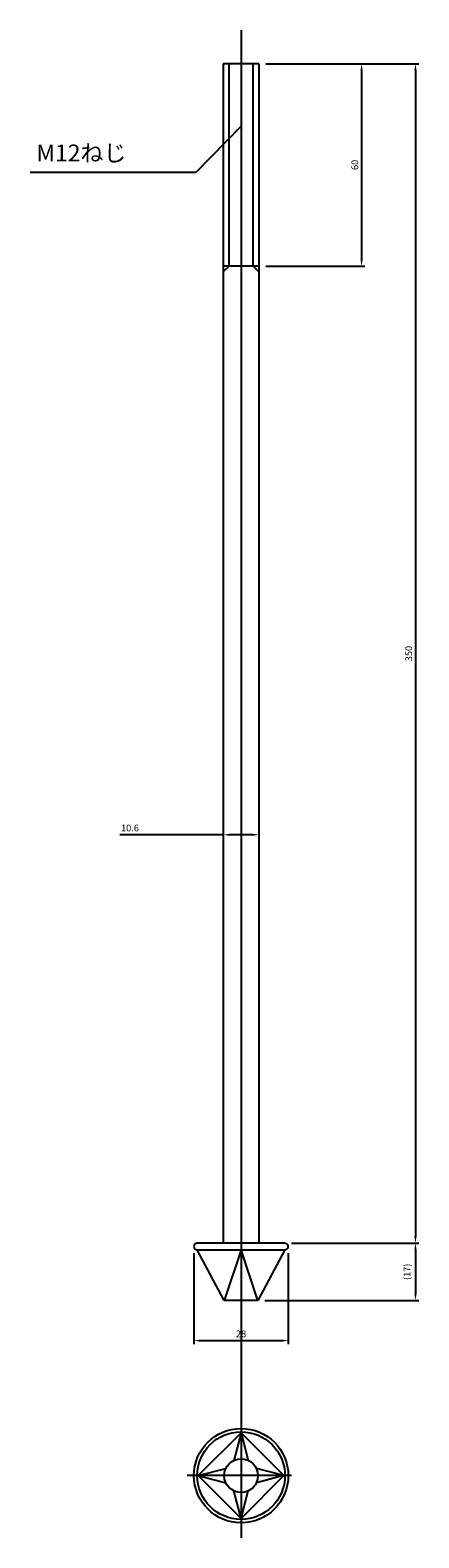
# Model space of a CAD drawing. Units: millimetres. Extents: x 2411 to 2526, y -1461 to -1013.
import ezdxf

# ---------------------------------------------------------------- set-up
doc = ezdxf.new("R2010")
doc.units = ezdxf.units.MM
doc.header["$LTSCALE"] = 0.25
doc.layers.add('AM_5', color=3, linetype='Continuous', lineweight=25)
doc.styles.add('2014++', font='simplex.shx', dxfattribs={"width": 0.8, "bigfont": 'bigfont.shx'})
doc.styles.add('acad', font='txt.shx', dxfattribs={"bigfont": 'extfont.shx'})
doc.dimstyles.new('2014+', dxfattribs={"dimscale": 0, "dimtxt": 2, "dimasz": 2, "dimexe": 1, "dimexo": 2, "dimgap": 0.75, "dimtad": 3, "dimdsep": 46, "dimtxsty": '2014++', "dimcen": 2.5, "dimclrd": 256, "dimclre": 256, "dimclrt": 256, "dimadec": 0, "dimazin": 0, "dimtfac": 1, "dimtmove": 0, "dimatfit": 3, "dimfxl": 1, "dimlwd": -1, "dimlwe": -1, "dimarcsym": 0})
doc.dimstyles.new('2014+$0', dxfattribs={"dimscale": 0, "dimtxt": 2, "dimasz": 2, "dimexe": 1, "dimexo": 2, "dimgap": 0.75, "dimtad": 3, "dimdsep": 46, "dimtxsty": '2014++', "dimcen": 2.5, "dimclrd": 256, "dimclre": 256, "dimclrt": 256, "dimadec": 0, "dimazin": 0, "dimtfac": 1, "dimtmove": 0, "dimatfit": 3, "dimfxl": 1, "dimlwd": -1, "dimlwe": -1, "dimarcsym": 0})

# ---------------------------------------------------------------- blocks, each defined once
blk = doc.blocks.new('*D1')
at = {"layer": 'AM_5', "transparency": 16777216}
for p, q in [((2480.93, -1023.36), (2526.4, -1023.36)), ((2525.4, -1025.36), (2525.4, -1371.36)), ((2488.63, -1373.36), (2526.4, -1373.36))]:
    blk.add_line(p, q, dxfattribs=at)
for points in [[(2525.07, -1025.36), (2525.74, -1025.36), (2525.4, -1023.36)], [(2525.07, -1371.36), (2525.74, -1371.36), (2525.4, -1373.36)]]:
    blk.add_solid(points, dxfattribs=at)
at = {"layer": 'Defpoints', "color": 0, "transparency": 16777216}
for p in [(2478.93, -1023.36), (2486.63, -1373.36), (2525.4, -1373.36)]:
    blk.add_point(p, dxfattribs=at)
at = {"layer": 'AM_5', "transparency": 16777216, "insert": (2523.65, -1198.36), "char_height": 2, "attachment_point": 5, "rotation": 90, "style": '2014++'}
blk.add_mtext('350', dxfattribs=at)
blk = doc.blocks.new('*D2')
at = {"layer": 'AM_5', "transparency": 16777216}
for p, q in [((2480.93, -1023.36), (2510.4, -1023.36)), ((2509.4, -1025.36), (2509.4, -1081.36)), ((2480.93, -1083.36), (2510.4, -1083.36))]:
    blk.add_line(p, q, dxfattribs=at)
for points in [[(2509.07, -1025.36), (2509.74, -1025.36), (2509.4, -1023.36)], [(2509.07, -1081.36), (2509.74, -1081.36), (2509.4, -1083.36)]]:
    blk.add_solid(points, dxfattribs=at)
at = {"layer": 'Defpoints', "color": 0, "transparency": 16777216}
for p in [(2478.93, -1023.36), (2478.93, -1083.36), (2509.4, -1083.36)]:
    blk.add_point(p, dxfattribs=at)
at = {"layer": 'AM_5', "transparency": 16777216, "insert": (2507.65, -1053.36), "char_height": 2, "attachment_point": 5, "rotation": 90, "style": '2014++'}
blk.add_mtext('60', dxfattribs=at)
blk = doc.blocks.new('*D3')
at = {"layer": 'AM_5', "transparency": 16777216}
for p, q in [((2468.34, -1247.51), (2468.34, -1253.15)), ((2478.94, -1247.51), (2478.94, -1253.15)), ((2468.34, -1252.15), (2437.66, -1252.15)), ((2476.94, -1252.15), (2470.34, -1252.15))]:
    blk.add_line(p, q, dxfattribs=at)
for points in [[(2470.34, -1251.82), (2470.34, -1252.48), (2468.34, -1252.15)], [(2476.94, -1251.82), (2476.94, -1252.48), (2478.94, -1252.15)]]:
    blk.add_solid(points, dxfattribs=at)
at = {"layer": 'Defpoints', "color": 0, "transparency": 16777216}
for p in [(2468.34, -1245.51), (2478.94, -1245.51), (2468.34, -1252.15)]:
    blk.add_point(p, dxfattribs=at)
at = {"layer": 'AM_5', "transparency": 16777216, "insert": (2440.65, -1250.4), "char_height": 2, "attachment_point": 5, "style": '2014++'}
blk.add_mtext('10.6', dxfattribs=at)
blk = doc.blocks.new('*D4')
at = {"layer": 'AM_5', "transparency": 16777216}
for p, q in [((2488.64, -1373.36), (2526.4, -1373.36)), ((2525.4, -1375.36), (2525.4, -1388.36)), ((2480.64, -1390.36), (2526.4, -1390.36))]:
    blk.add_line(p, q, dxfattribs=at)
for points in [[(2525.07, -1375.36), (2525.74, -1375.36), (2525.4, -1373.36)], [(2525.07, -1388.36), (2525.74, -1388.36), (2525.4, -1390.36)]]:
    blk.add_solid(points, dxfattribs=at)
at = {"layer": 'Defpoints', "color": 0, "transparency": 16777216}
for p in [(2486.64, -1373.36), (2478.64, -1390.36), (2525.4, -1390.36)]:
    blk.add_point(p, dxfattribs=at)
at = {"layer": 'AM_5', "transparency": 16777216, "insert": (2523.13, -1381.86), "char_height": 2, "attachment_point": 5, "rotation": 90, "style": '2014++'}
blk.add_mtext('(17)', dxfattribs=at)
blk = doc.blocks.new('*D5')
at = {"layer": 'AM_5', "transparency": 16777216}
for p, q in [((2459.64, -1376.36), (2459.64, -1403.28)), ((2487.64, -1376.36), (2487.64, -1403.28)), ((2461.64, -1402.28), (2485.64, -1402.28))]:
    blk.add_line(p, q, dxfattribs=at)
for points in [[(2461.64, -1401.95), (2461.64, -1402.62), (2459.64, -1402.28)], [(2485.64, -1401.95), (2485.64, -1402.62), (2487.64, -1402.28)]]:
    blk.add_solid(points, dxfattribs=at)
at = {"layer": 'Defpoints', "color": 0, "transparency": 16777216}
for p in [(2459.64, -1374.36), (2487.64, -1374.36), (2487.64, -1402.28)]:
    blk.add_point(p, dxfattribs=at)
at = {"layer": 'AM_5', "transparency": 16777216, "insert": (2473.64, -1400.53), "char_height": 2, "attachment_point": 5, "style": '2014++'}
blk.add_mtext('28', dxfattribs=at)

msp = doc.modelspace()

# ---------------------------------------------------------------- linework, layer by layer
at = {"layer": 'AM_5'}
for p, q in [((2473.639, -1013.357), (2473.639, -1460.804)), ((2468.339, -1023.357), (2468.339, -1373.357)), ((2478.939, -1023.357), (2468.339, -1023.357)), ((2470.089, -1083.357), (2470.089, -1023.357)), ((2477.189, -1083.357), (2477.189, -1023.357)), ((2478.939, -1023.357), (2478.939, -1373.357)), ((2478.939, -1083.357), (2468.339, -1083.357)), ((2478.229, -1083.357), (2468.339, -1083.357)), ((2478.229, -1083.357), (2468.339, -1083.357)), ((2470.089, -1083.357), (2468.339, -1085.107)), ((2477.189, -1083.357), (2478.939, -1085.107)), ((2486.639, -1373.357), (2460.639, -1373.357)), ((2460.639, -1375.357), (2486.639, -1375.357)), ((2468.639, -1390.357), (2460.639, -1375.357)), ((2473.639, -1375.357), (2468.639, -1390.357)), ((2478.639, -1390.357), (2473.639, -1375.357)), ((2486.639, -1375.357), (2478.639, -1390.357)), ((2478.639, -1390.357), (2468.639, -1390.357)), ((2460.934, -1442.339), (2473.639, -1429.633)), ((2473.639, -1429.633), (2471.519, -1437.81)), ((2473.639, -1429.633), (2475.76, -1437.81)), ((2473.639, -1429.633), (2486.345, -1442.339)), ((2460.934, -1442.339), (2469.111, -1440.219)), ((2486.345, -1442.339), (2478.168, -1440.219)), ((2488.639, -1442.339), (2457.639, -1442.339)), ((2460.934, -1442.339), (2469.111, -1444.459)), ((2473.639, -1455.044), (2460.934, -1442.339)), ((2486.345, -1442.339), (2473.639, -1455.044)), ((2486.345, -1442.339), (2478.168, -1444.459)), ((2473.639, -1455.044), (2471.519, -1446.867)), ((2473.639, -1455.044), (2475.76, -1446.867))]:
    msp.add_line(p, q, dxfattribs=at)
for radius in [14, 13, 5]:
    msp.add_circle((2473.639, -1442.339), radius, dxfattribs=at)
for centre, start, end in [((2460.639, -1374.357), 90, 180), ((2486.639, -1374.357), 0, 90), ((2460.639, -1374.357), 180, 270), ((2486.639, -1374.357), 270, 0)]:
    msp.add_arc(centre, 1, start, end, dxfattribs=at)

# ---------------------------------------------------------------- texts
at = {"layer": 'AM_5', "insert": (2412.849, -1047.304), "char_height": 5, "attachment_point": 1, "style": 'acad'}
msp.add_mtext('{\\fMS Gothic|b0|i0|c128|p49;M12ねじ}', dxfattribs=at)

# ---------------------------------------------------------------- dimensions: what is measured, and where the dimension line sits
at = {"layer": 'AM_5'}
for base, p1, p2, angle, picture, middle in [((2525.405, -1373.357), (2478.929, -1023.357), (2486.627, -1373.357), 270, '*D1', (2523.655, -1198.357)), ((2509.405, -1083.357), (2478.929, -1023.357), (2478.929, -1083.357), 270, '*D2', (2507.655, -1053.357)), ((2487.639, -1402.283), (2459.639, -1374.357), (2487.639, -1374.357), 0, '*D5', (2473.639, -1400.533))]:
    dim = msp.add_linear_dim(base=base, p1=p1, p2=p2, angle=angle, dimstyle='2014+$0', override={"dimscale": 1}, dxfattribs=at)
    dim.commit()
    dim.dimension.update_dxf_attribs({"geometry": picture, "text_midpoint": middle})
dim = msp.add_linear_dim(base=(2468.339, -1252.15), p1=(2478.939, -1245.509), p2=(2468.339, -1245.509), dimstyle='2014+$0', override={"dimscale": 1}, dxfattribs=at)
dim.commit()
dim.dimension.update_dxf_attribs({"geometry": '*D3', "text_midpoint": (2440.654, -1252.15), "dimtype": 160})
dim = msp.add_linear_dim(base=(2525.405, -1390.357), p1=(2486.639, -1373.357), p2=(2478.639, -1390.357), angle=90, text='(17)', dimstyle='2014+$0', override={"dimscale": 1}, dxfattribs=at)
dim.commit()
dim.dimension.update_dxf_attribs({"geometry": '*D4', "text_midpoint": (2523.131, -1381.857)})

# ---------------------------------------------------------------- leaders
msp.add_leader([(2473.639, -1041.818), (2460.194, -1055.638), (2411.006, -1055.638)], dimstyle='2014+', override={"dimscale": 1}, dxfattribs=at)

doc.saveas('drawing.dxf')
